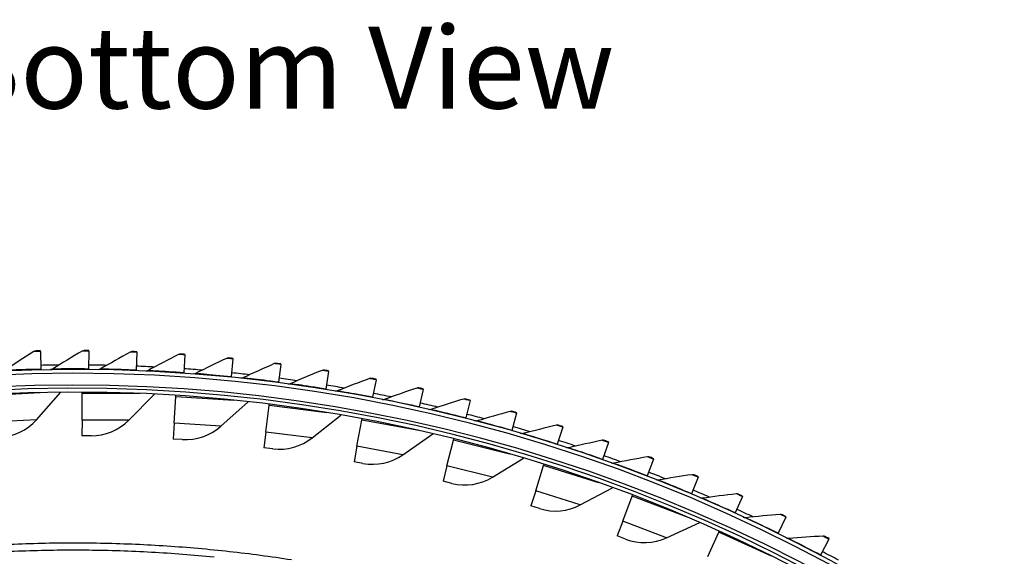
# Model space of a CAD drawing. Units: inches. Extents: x 2 to 86, y 1 to 67.
# Drawn here: x 23.5 to 30, y 27.1 to 30.7 of the extents above; entities that cross this region are included whole.
import ezdxf

# ---------------------------------------------------------------- set-up
doc = ezdxf.new("R2010")
doc.units = ezdxf.units.IN
doc.header["$LTSCALE"] = 4
doc.header["$MEASUREMENT"] = 0
for name, color, linetype in [('CALLOUTS', 1, 'Continuous'), ('Visible (ANSI)', 7, 'Continuous'), ('Visible Narrow (ANSI)', 7, 'Continuous')]:
    doc.layers.add(name, color=color, linetype=linetype)
doc.styles.add('Note Text (ANSI)', font='tahoma.ttf')

msp = doc.modelspace()

# ---------------------------------------------------------------- linework, layer by layer
at = {"layer": 'Visible (ANSI)'}
for p, q in [((23.6077, 28.47434), (23.60763, 28.47798)), ((23.6077, 28.47434), (23.61013, 28.35644)), ((23.92574, 28.47612), (23.92464, 28.3582)), ((23.92574, 28.47612), (23.92578, 28.47976)), ((24.2437, 28.46838), (24.23906, 28.35054)), ((24.2437, 28.46838), (24.24384, 28.47201)), ((24.56128, 28.45112), (24.55312, 28.33348)), ((24.56128, 28.45112), (24.56153, 28.45475)), ((24.8782, 28.42436), (24.86652, 28.30701)), ((24.8782, 28.42436), (24.87856, 28.42798)), ((23.61013, 28.35644), (23.6102, 28.3528)), ((23.92464, 28.3582), (23.9246, 28.35456)), ((24.23906, 28.35054), (24.23892, 28.34691)), ((25.19417, 28.38812), (25.17898, 28.27118)), ((25.19417, 28.38812), (25.19464, 28.39173)), ((25.50892, 28.34244), (25.49024, 28.22601)), ((25.50892, 28.34244), (25.5095, 28.34603)), ((24.55312, 28.33348), (24.55286, 28.32985)), ((24.86652, 28.30701), (24.86616, 28.30339)), ((25.17898, 28.27118), (25.17852, 28.26757)), ((25.82216, 28.28736), (25.8, 28.17153)), ((25.82216, 28.28736), (25.82285, 28.29093)), ((23.5818, 28.0236), (23.74157, 28.20468)), ((23.88252, 28.19743), (23.88255, 28.20487)), ((25.49024, 28.22601), (25.48966, 28.22241)), ((26.13362, 28.22292), (26.108, 28.10781)), ((26.13362, 28.22292), (26.13441, 28.22647)), ((23.88173, 28.0214), (23.88252, 28.19743)), ((24.19036, 28.02001), (24.36068, 28.19121)), ((24.48962, 27.99988), (24.50093, 28.17555)), ((24.50093, 28.17555), (24.50141, 28.18297)), ((24.79762, 27.98004), (24.97787, 28.14075)), ((25.8, 28.17153), (25.79932, 28.16796)), ((26.443, 28.14919), (26.41394, 28.0349)), ((26.443, 28.14919), (26.44389, 28.15271)), ((25.09514, 27.94204), (25.11694, 28.11672)), ((25.11694, 28.11672), (25.11786, 28.12411)), ((26.108, 28.10781), (26.10721, 28.10426)), ((23.88173, 28.0214), (23.88126, 27.91738)), ((25.40139, 27.90382), (25.59093, 28.05346)), ((25.69611, 27.8481), (25.72832, 28.02116)), ((25.72832, 28.02116), (25.72968, 28.02848)), ((26.41394, 28.0349), (26.41305, 28.03137)), ((26.75003, 28.06622), (26.71757, 27.95285)), ((26.75003, 28.06622), (26.75104, 28.06972)), ((24.48962, 27.99988), (24.48293, 27.89607)), ((26.71757, 27.95285), (26.71657, 27.94936)), ((27.05445, 27.97411), (27.01861, 27.86176)), ((27.05445, 27.97411), (27.05555, 27.97757)), ((23.94126, 27.91711), (23.88126, 27.91738)), ((24.54281, 27.89222), (24.48293, 27.89607)), ((25.09514, 27.94204), (25.08225, 27.83882)), ((25.99954, 27.79163), (26.19768, 27.92967)), ((26.29039, 27.71838), (26.33289, 27.88921)), ((26.33289, 27.88921), (26.33469, 27.89643)), ((25.14179, 27.83139), (25.08225, 27.83882)), ((25.69611, 27.8481), (25.67708, 27.74584)), ((27.01861, 27.86176), (27.0175, 27.85829)), ((27.35597, 27.87291), (27.31678, 27.76169)), ((27.35597, 27.87291), (27.35718, 27.87634)), ((26.5899, 27.64387), (26.79594, 27.76981)), ((27.31678, 27.76169), (27.31557, 27.75826)), ((27.65432, 27.76274), (27.61182, 27.65274)), ((27.65432, 27.76274), (27.65564, 27.76613)), ((25.73607, 27.73486), (25.67708, 27.74584)), ((26.29039, 27.71838), (26.26528, 27.61744)), ((26.87585, 27.55336), (26.92849, 27.72133)), ((26.92849, 27.72133), (26.93072, 27.72844)), ((27.61182, 27.65274), (27.61051, 27.64935)), ((27.94925, 27.64368), (27.90347, 27.535)), ((27.94925, 27.64368), (27.95066, 27.64703)), ((26.3235, 27.60295), (26.26528, 27.61744)), ((27.17036, 27.46106), (27.38357, 27.57446)), ((26.87585, 27.55336), (26.84474, 27.4541)), ((27.45039, 27.35361), (27.51298, 27.51814)), ((27.51298, 27.51814), (27.51563, 27.5251)), ((27.90347, 27.535), (27.90206, 27.53165)), ((28.24047, 27.51585), (28.19146, 27.40859)), ((28.24047, 27.51585), (28.24198, 27.51916)), ((26.902, 27.43616), (26.84474, 27.4541)), ((28.19146, 27.40859), (28.18995, 27.40528)), ((28.52774, 27.37935), (28.47554, 27.27361)), ((28.52774, 27.37935), (28.52935, 27.38261)), ((27.45039, 27.35361), (27.41341, 27.25639)), ((27.73886, 27.24387), (27.95847, 27.34431)), ((27.46948, 27.23506), (27.41341, 27.25639)), ((28.01196, 27.11987), (28.08428, 27.28036)), ((28.08428, 27.28036), (28.08734, 27.28715)), ((28.47554, 27.27361), (28.47393, 27.27035)), ((28.81079, 27.23432), (28.75545, 27.13018)), ((28.81079, 27.23432), (28.8125, 27.23753)), ((28.75545, 27.13018), (28.75375, 27.12697))]:
    msp.add_line(p, q, dxfattribs=at)
at = {"layer": 'Visible (ANSI)', "flags": 128}
for points in [[(24.75343, 27.11542, 0.0055687), (24.54694, 27.13378, 0.0055687), (24.3401, 27.14753, 0.0055687), (24.133, 27.15667, 0.0055687), (23.92575, 27.1612, 0.0055687), (23.71846, 27.16111, 0.0055687), (23.51121, 27.1564, 0.0055687), (23.30412, 27.14708, 0.0055687)], [(25.26453, 27.09747, 0.0055295), (25.05978, 27.12702, 0.0055295), (24.85442, 27.15203, 0.0055295), (24.64855, 27.1725, 0.0055295), (24.44229, 27.18841, 0.0055295), (24.23572, 27.19975, 0.0055295), (24.02895, 27.20652, 0.0055295), (23.82208, 27.20872, 0.0055295), (23.61522, 27.20634, 0.0055295), (23.40846, 27.19939, 0.0055295)]]:
    msp.add_lwpolyline(points, format="xyb", dxfattribs=at)
at = {"layer": 'Visible (ANSI)'}
for centre, radius, start, end in [((23.82617, 17.85502), 10.5, 180.1, 180), ((23.82617, 17.85502), 10.52962, 90.524252, 91.17854), ((23.82617, 17.85502), 10.52962, 88.808548, 89.462835), ((23.82617, 17.85502), 10.52962, 87.092843, 87.747131), ((23.82617, 17.85502), 10.52962, 85.377139, 86.031427), ((23.82617, 17.85502), 10.475, 180.1, 180), ((23.82617, 17.85502), 10.52962, 83.661435, 84.315723), ((23.82617, 17.85502), 10.52962, 81.945731, 82.600018), ((23.82617, 17.85502), 10.375, 7.557513, 7.457513), ((23.82617, 17.85502), 10.35, 7.557513, 7.457513), ((23.82617, 17.85502), 10.52962, 80.230026, 80.884314), ((23.82617, 17.85502), 10.52962, 78.514322, 79.16861), ((23.82617, 17.85502), 10.52962, 76.798618, 77.452906), ((23.31998, 28.25461), 0.34916, 273.171799, 318.576715), ((23.94283, 28.26627), 0.34916, 269.743227, 315.148143), ((23.82617, 17.85502), 10.52962, 75.082914, 75.737201), ((24.56525, 28.24066), 0.34916, 266.314656, 311.719572), ((23.82617, 17.85502), 10.52962, 73.367209, 74.021497), ((25.18503, 28.17787), 0.34916, 262.886084, 308.291), ((23.82617, 17.85502), 10.52962, 71.651505, 72.305793), ((25.79995, 28.07813), 0.34916, 259.457513, 304.862429), ((23.82617, 17.85502), 10.52962, 69.935801, 70.590089), ((26.4078, 27.94179), 0.34916, 256.028942, 301.433857), ((23.82617, 17.85502), 10.52962, 68.220097, 68.874384), ((23.82617, 17.85502), 10.52962, 66.504392, 67.15868), ((27.00641, 27.76934), 0.34916, 252.60037, 298.005286), ((23.82617, 17.85502), 10.52962, 64.788688, 65.442976), ((27.59364, 27.56141), 0.34916, 249.171799, 294.576715), ((23.82617, 17.85502), 10.52962, 61.35728, 62.011567)]:
    msp.add_arc(centre, radius, start, end, dxfattribs=at)
for points in [[(23.56417, 28.47336), (23.49965, 28.43244), (23.43587, 28.39094), (23.37284, 28.34887)], [(23.57724, 28.47731), (23.57263, 28.4772), (23.56805, 28.47582), (23.56417, 28.47336)], [(23.88221, 28.47644), (23.81649, 28.43748), (23.75149, 28.3979), (23.68723, 28.35774)], [(23.89538, 28.48), (23.89077, 28.48003), (23.88616, 28.47878), (23.88221, 28.47644)], [(24.20019, 28.47), (24.13333, 28.43302), (24.06718, 28.39541), (24.00175, 28.35719)], [(24.21346, 28.47316), (24.20886, 28.47333), (24.20421, 28.47222), (24.20019, 28.47)], [(24.51783, 28.45404), (24.4499, 28.41908), (24.38265, 28.38347), (24.3161, 28.34723)], [(24.5312, 28.45681), (24.5266, 28.45711), (24.52192, 28.45615), (24.51783, 28.45404)], [(24.83486, 28.42858), (24.76591, 28.39567), (24.69763, 28.36209), (24.63002, 28.32786)], [(24.8483, 28.43095), (24.84371, 28.43139), (24.83901, 28.43056), (24.83486, 28.42858)], [(23.68723, 28.35774), (23.68337, 28.35533), (23.67883, 28.35399), (23.67428, 28.35393)], [(24.00175, 28.35719), (23.99781, 28.3549), (23.99324, 28.3537), (23.98869, 28.35377)], [(24.3161, 28.34723), (24.3121, 28.34505), (24.3075, 28.34399), (24.30295, 28.34419)], [(25.15098, 28.39364), (25.08108, 28.36281), (25.01182, 28.33129), (24.94322, 28.29909)], [(25.16449, 28.3956), (25.15992, 28.39618), (25.15519, 28.3955), (25.15098, 28.39364)], [(25.46592, 28.34925), (25.39512, 28.32053), (25.32495, 28.29109), (25.25542, 28.26097)], [(25.47948, 28.35081), (25.47492, 28.35152), (25.47018, 28.35098), (25.46592, 28.34925)], [(24.63002, 28.32786), (24.62596, 28.3258), (24.62133, 28.32487), (24.61678, 28.32522)], [(24.94322, 28.29909), (24.9391, 28.29716), (24.93444, 28.29637), (24.92991, 28.29685)], [(25.77938, 28.29545), (25.70776, 28.26886), (25.63674, 28.24154), (25.56633, 28.21351)], [(25.79298, 28.2966), (25.78845, 28.29745), (25.78369, 28.29705), (25.77938, 28.29545)], [(25.25542, 28.26097), (25.25124, 28.25915), (25.24656, 28.25851), (25.24204, 28.25912)], [(25.56633, 28.21351), (25.5621, 28.21182), (25.5574, 28.21132), (25.55291, 28.21207)], [(26.0911, 28.23229), (26.01871, 28.20786), (25.9469, 28.18268), (25.87569, 28.15676)], [(26.10472, 28.23303), (26.10022, 28.23402), (26.09545, 28.23376), (26.0911, 28.23229)], [(25.87569, 28.15676), (25.87141, 28.15521), (25.8667, 28.15484), (25.86223, 28.15573)], [(26.40078, 28.15983), (26.32769, 28.13757), (26.25516, 28.11455), (26.18321, 28.09078)], [(26.41442, 28.16016), (26.40995, 28.16128), (26.40517, 28.16117), (26.40078, 28.15983)], [(26.18321, 28.09078), (26.17888, 28.08935), (26.17416, 28.08913), (26.16972, 28.09015)], [(26.70815, 28.07812), (26.63443, 28.05807), (26.56124, 28.03723), (26.48861, 28.01562)], [(26.7218, 28.07805), (26.71736, 28.0793), (26.71258, 28.07933), (26.70815, 28.07812)], [(26.48861, 28.01562), (26.48424, 28.01432), (26.47952, 28.01424), (26.47511, 28.01539)], [(27.01294, 27.98725), (26.93865, 27.96941), (26.86488, 27.95077), (26.79163, 27.93135)], [(27.02658, 27.98677), (27.02218, 27.98816), (27.01741, 27.98833), (27.01294, 27.98725)], [(26.79163, 27.93135), (26.78722, 27.93019), (26.7825, 27.93025), (26.77813, 27.93153)], [(27.31487, 27.8873), (27.24008, 27.87169), (27.16578, 27.85527), (27.09199, 27.83805)], [(27.32849, 27.8864), (27.32414, 27.88792), (27.31937, 27.88824), (27.31487, 27.8873)], [(27.09199, 27.83805), (27.08755, 27.83701), (27.08283, 27.83722), (27.0785, 27.83863)], [(27.61368, 27.77835), (27.53845, 27.76499), (27.46369, 27.7508), (27.38942, 27.7358)], [(27.62726, 27.77705), (27.62296, 27.7787), (27.6182, 27.77915), (27.61368, 27.77835)], [(27.38942, 27.7358), (27.38495, 27.73489), (27.38024, 27.73524), (27.37595, 27.73678)], [(27.68365, 27.62468), (27.67916, 27.62391), (27.67446, 27.6244), (27.67022, 27.62607)], [(27.90909, 27.6605), (27.8335, 27.6494), (27.75835, 27.63745), (27.68365, 27.62468)], [(27.92263, 27.65879), (27.91837, 27.66057), (27.91363, 27.66117), (27.90909, 27.6605)], [(27.97443, 27.50481), (27.96991, 27.50417), (27.96523, 27.5048), (27.96104, 27.50659)], [(28.20083, 27.53386), (28.12495, 27.52502), (28.04947, 27.51533), (27.97443, 27.50481)], [(28.21432, 27.53175), (28.21012, 27.53365), (28.2054, 27.53439), (28.20083, 27.53386)], [(28.26148, 27.37628), (28.25695, 27.37578), (28.25229, 27.37655), (28.24816, 27.37847)], [(28.48866, 27.39854), (28.41254, 27.39198), (28.33681, 27.38456), (28.26148, 27.37628)], [(28.50207, 27.39603), (28.49793, 27.39806), (28.49324, 27.39894), (28.48866, 27.39854)], [(28.54456, 27.23922), (28.54002, 27.23886), (28.53538, 27.23976), (28.53131, 27.2418)], [(28.7723, 27.25467), (28.69602, 27.25039), (28.6201, 27.24524), (28.54456, 27.23922)], [(28.78564, 27.25175), (28.78156, 27.25391), (28.77689, 27.25493), (28.7723, 27.25467)]]:
    msp.add_open_spline(points, degree=3, dxfattribs=at)
for points in [[(23.60763, 28.47798), (23.59301, 28.47768), (23.57934, 28.47736), (23.57748, 28.47731), (23.57732, 28.47731), (23.57724, 28.47731), (23.57724, 28.47731)], [(23.92578, 28.47976), (23.91115, 28.47989), (23.89749, 28.47999), (23.89563, 28.48), (23.89546, 28.48), (23.89538, 28.48), (23.89538, 28.48)], [(24.24384, 28.47201), (24.22923, 28.47259), (24.21557, 28.47309), (24.21371, 28.47315), (24.21355, 28.47316), (24.21346, 28.47316), (24.21346, 28.47316)], [(24.56153, 28.45475), (24.54694, 28.45576), (24.5333, 28.45667), (24.53145, 28.45679), (24.53128, 28.4568), (24.5312, 28.45681), (24.5312, 28.45681)], [(24.87856, 28.42798), (24.864, 28.42943), (24.8504, 28.43074), (24.84855, 28.43092), (24.84839, 28.43094), (24.8483, 28.43095), (24.8483, 28.43095)], [(25.19464, 28.39173), (25.18014, 28.39361), (25.16658, 28.39534), (25.16474, 28.39557), (25.16457, 28.39559), (25.16449, 28.3956), (25.16449, 28.3956)], [(25.5095, 28.34603), (25.49506, 28.34835), (25.48156, 28.35048), (25.47972, 28.35077), (25.47956, 28.35079), (25.47948, 28.35081), (25.47948, 28.35081)], [(25.82285, 28.29093), (25.80848, 28.29368), (25.79505, 28.29621), (25.79323, 28.29656), (25.79306, 28.29659), (25.79298, 28.2966), (25.79298, 28.2966)], [(26.13441, 28.22647), (26.12013, 28.22965), (26.10678, 28.23258), (26.10496, 28.23298), (26.1048, 28.23302), (26.10472, 28.23303), (26.10472, 28.23303)], [(26.44389, 28.15271), (26.42972, 28.15632), (26.41647, 28.15965), (26.41466, 28.1601), (26.4145, 28.16014), (26.41442, 28.16016), (26.41442, 28.16016)], [(26.75104, 28.06972), (26.73698, 28.07375), (26.72383, 28.07747), (26.72204, 28.07798), (26.72188, 28.07802), (26.7218, 28.07805), (26.7218, 28.07805)], [(27.05555, 27.97757), (27.04162, 27.98202), (27.02859, 27.98613), (27.02682, 27.98669), (27.02666, 27.98674), (27.02658, 27.98677), (27.02658, 27.98677)], [(27.35718, 27.87634), (27.34338, 27.8812), (27.33048, 27.88571), (27.32873, 27.88632), (27.32857, 27.88638), (27.32849, 27.8864), (27.32849, 27.8864)], [(27.65564, 27.76613), (27.64199, 27.7714), (27.62923, 27.77629), (27.62749, 27.77696), (27.62734, 27.77702), (27.62726, 27.77705), (27.62726, 27.77705)], [(27.95066, 27.64703), (27.93718, 27.65271), (27.92457, 27.65798), (27.92286, 27.6587), (27.9227, 27.65876), (27.92263, 27.65879), (27.92263, 27.65879)], [(28.24198, 27.51916), (28.22868, 27.52523), (28.21624, 27.53088), (28.21454, 27.53165), (28.21439, 27.53172), (28.21432, 27.53175), (28.21432, 27.53175)], [(28.52935, 27.38261), (28.51624, 27.38909), (28.50397, 27.3951), (28.5023, 27.39592), (28.50215, 27.39599), (28.50207, 27.39603), (28.50207, 27.39603)], [(28.8125, 27.23753), (28.79959, 27.24439), (28.7875, 27.25077), (28.78586, 27.25164), (28.78571, 27.25172), (28.78564, 27.25175), (28.78564, 27.25175)]]:
    msp.add_open_spline(points, degree=3, knots=[1.5707963, 1.5707963, 1.5707963, 1.5707963, 3.0140867, 3.0140867, 3.0140867, 3.1415927, 3.1415927, 3.1415927, 3.1415927], dxfattribs=at)
at = {"layer": 'Visible Narrow (ANSI)'}
for p, q in [((23.64588, 28.20345), (23.2639, 28.18229)), ((24.26508, 28.19571), (23.88252, 28.19743)), ((24.88271, 28.15096), (24.50093, 28.17555)), ((25.49656, 28.06934), (25.11694, 28.11672)), ((23.5818, 28.0236), (23.27364, 28.00652)), ((24.19036, 28.02001), (23.88173, 28.0214)), ((26.10443, 27.95116), (25.72832, 28.02116)), ((24.79762, 27.98004), (24.48962, 27.99988)), ((25.40139, 27.90382), (25.09514, 27.94204)), ((26.70414, 27.79684), (26.33289, 27.88921)), ((25.99954, 27.79163), (25.69611, 27.8481)), ((26.5899, 27.64387), (26.29039, 27.71838)), ((27.29355, 27.60693), (26.92849, 27.72133)), ((27.17036, 27.46106), (26.87585, 27.55336)), ((27.87055, 27.38211), (27.51298, 27.51814)), ((27.73886, 27.24387), (27.45039, 27.35361)), ((28.43307, 27.12319), (28.08428, 27.28036))]:
    msp.add_line(p, q, dxfattribs=at)
msp.add_arc((23.82617, 17.85502), 10.39711, 46.869877, 135.966106, dxfattribs=at)
for points, knots in [([(23.6077, 28.47434), (23.58856, 28.47395), (23.57031, 28.47351), (23.56554, 28.47339), (23.56463, 28.47337), (23.56417, 28.47336), (23.56417, 28.47336)], [1.5707963, 1.5707963, 1.5707963, 1.5707963, 2.8900351, 2.8900351, 2.8900351, 3.1415927, 3.1415927, 3.1415927, 3.1415927]), ([(23.92574, 28.47612), (23.9066, 28.4763), (23.88834, 28.47641), (23.88358, 28.47643), (23.88267, 28.47644), (23.88221, 28.47644), (23.88221, 28.47644)], [1.5707963, 1.5707963, 1.5707963, 1.5707963, 2.8900351, 2.8900351, 2.8900351, 3.1415927, 3.1415927, 3.1415927, 3.1415927]), ([(24.2437, 28.46838), (24.22457, 28.46913), (24.20632, 28.46978), (24.20156, 28.46995), (24.20065, 28.46998), (24.20019, 28.47), (24.20019, 28.47)], [1.5707963, 1.5707963, 1.5707963, 1.5707963, 2.8900351, 2.8900351, 2.8900351, 3.1415927, 3.1415927, 3.1415927, 3.1415927]), ([(24.56128, 28.45112), (24.54218, 28.45244), (24.52396, 28.45364), (24.5192, 28.45395), (24.5183, 28.45401), (24.51783, 28.45404), (24.51783, 28.45404)], [1.5707963, 1.5707963, 1.5707963, 1.5707963, 2.8900351, 2.8900351, 2.8900351, 3.1415927, 3.1415927, 3.1415927, 3.1415927]), ([(24.8782, 28.42436), (24.85914, 28.42626), (24.84097, 28.428), (24.83623, 28.42845), (24.83532, 28.42854), (24.83486, 28.42858), (24.83486, 28.42858)], [1.5707963, 1.5707963, 1.5707963, 1.5707963, 2.8900351, 2.8900351, 2.8900351, 3.1415927, 3.1415927, 3.1415927, 3.1415927]), ([(23.61013, 28.35644), (23.54192, 28.35504), (23.47434, 28.35286), (23.42997, 28.35119), (23.39349, 28.34981), (23.37284, 28.34887), (23.37284, 28.34887)], [1.5707963, 1.5707963, 1.5707963, 1.5707963, 2.4328197, 2.4328197, 2.4328197, 3.1415927, 3.1415927, 3.1415927, 3.1415927]), ([(23.92464, 28.3582), (23.85642, 28.35884), (23.78881, 28.35869), (23.74441, 28.35834), (23.7079, 28.35806), (23.68723, 28.35774), (23.68723, 28.35774)], [1.5707963, 1.5707963, 1.5707963, 1.5707963, 2.4328197, 2.4328197, 2.4328197, 3.1415927, 3.1415927, 3.1415927, 3.1415927]), ([(24.23906, 28.35054), (24.1709, 28.35322), (24.10331, 28.3551), (24.05891, 28.35608), (24.02241, 28.35689), (24.00175, 28.35719), (24.00175, 28.35719)], [1.5707963, 1.5707963, 1.5707963, 1.5707963, 2.4328197, 2.4328197, 2.4328197, 3.1415927, 3.1415927, 3.1415927, 3.1415927]), ([(24.55312, 28.33348), (24.48506, 28.3382), (24.41756, 28.34209), (24.37321, 28.34441), (24.33675, 28.34631), (24.3161, 28.34723), (24.3161, 28.34723)], [1.5707963, 1.5707963, 1.5707963, 1.5707963, 2.4328197, 2.4328197, 2.4328197, 3.1415927, 3.1415927, 3.1415927, 3.1415927]), ([(25.19417, 28.38812), (25.17519, 28.39059), (25.15707, 28.39288), (25.15234, 28.39347), (25.15144, 28.39359), (25.15098, 28.39364), (25.15098, 28.39364)], [1.5707963, 1.5707963, 1.5707963, 1.5707963, 2.8900351, 2.8900351, 2.8900351, 3.1415927, 3.1415927, 3.1415927, 3.1415927]), ([(25.50892, 28.34244), (25.49002, 28.34548), (25.47198, 28.3483), (25.46727, 28.34904), (25.46637, 28.34918), (25.46592, 28.34925), (25.46592, 28.34925)], [1.5707963, 1.5707963, 1.5707963, 1.5707963, 2.8900351, 2.8900351, 2.8900351, 3.1415927, 3.1415927, 3.1415927, 3.1415927]), ([(24.86652, 28.30701), (24.79863, 28.31377), (24.73128, 28.31969), (24.68702, 28.32332), (24.65064, 28.32632), (24.63002, 28.32786), (24.63002, 28.32786)], [1.5707963, 1.5707963, 1.5707963, 1.5707963, 2.4328197, 2.4328197, 2.4328197, 3.1415927, 3.1415927, 3.1415927, 3.1415927]), ([(25.17898, 28.27118), (25.11133, 28.27996), (25.04419, 28.28789), (25.00006, 28.29286), (24.96378, 28.29694), (24.94322, 28.29909), (24.94322, 28.29909)], [1.5707963, 1.5707963, 1.5707963, 1.5707963, 2.4328197, 2.4328197, 2.4328197, 3.1415927, 3.1415927, 3.1415927, 3.1415927]), ([(25.82216, 28.28736), (25.80336, 28.29096), (25.78541, 28.29432), (25.78073, 28.2952), (25.77984, 28.29537), (25.77938, 28.29545), (25.77938, 28.29545)], [1.5707963, 1.5707963, 1.5707963, 1.5707963, 2.8900351, 2.8900351, 2.8900351, 3.1415927, 3.1415927, 3.1415927, 3.1415927]), ([(25.49024, 28.22601), (25.42288, 28.23681), (25.356, 28.24675), (25.31204, 28.25303), (25.2759, 28.2582), (25.25542, 28.26097), (25.25542, 28.26097)], [1.5707963, 1.5707963, 1.5707963, 1.5707963, 2.4328197, 2.4328197, 2.4328197, 3.1415927, 3.1415927, 3.1415927, 3.1415927]), ([(25.8, 28.17153), (25.733, 28.18435), (25.66645, 28.19629), (25.6227, 28.20388), (25.58672, 28.21013), (25.56633, 28.21351), (25.56633, 28.21351)], [1.5707963, 1.5707963, 1.5707963, 1.5707963, 2.4328197, 2.4328197, 2.4328197, 3.1415927, 3.1415927, 3.1415927, 3.1415927]), ([(26.13362, 28.22292), (26.11493, 28.22708), (26.09709, 28.23098), (26.09243, 28.232), (26.09155, 28.2322), (26.0911, 28.23229), (26.0911, 28.23229)], [1.5707963, 1.5707963, 1.5707963, 1.5707963, 2.8900351, 2.8900351, 2.8900351, 3.1415927, 3.1415927, 3.1415927, 3.1415927]), ([(26.108, 28.10781), (26.04141, 28.12263), (25.97524, 28.13655), (25.93174, 28.14545), (25.89597, 28.15277), (25.87569, 28.15676), (25.87569, 28.15676)], [1.5707963, 1.5707963, 1.5707963, 1.5707963, 2.4328197, 2.4328197, 2.4328197, 3.1415927, 3.1415927, 3.1415927, 3.1415927]), ([(26.443, 28.14919), (26.42444, 28.15391), (26.40673, 28.15834), (26.40211, 28.1595), (26.40123, 28.15972), (26.40078, 28.15983), (26.40078, 28.15983)], [1.5707963, 1.5707963, 1.5707963, 1.5707963, 2.8900351, 2.8900351, 2.8900351, 3.1415927, 3.1415927, 3.1415927, 3.1415927]), ([(26.41394, 28.0349), (26.34783, 28.0517), (26.28211, 28.0676), (26.23889, 28.0778), (26.20336, 28.08619), (26.18321, 28.09078), (26.18321, 28.09078)], [1.5707963, 1.5707963, 1.5707963, 1.5707963, 2.4328197, 2.4328197, 2.4328197, 3.1415927, 3.1415927, 3.1415927, 3.1415927]), ([(26.75003, 28.06622), (26.73163, 28.0715), (26.71406, 28.07646), (26.70947, 28.07775), (26.7086, 28.078), (26.70815, 28.07812), (26.70815, 28.07812)], [1.5707963, 1.5707963, 1.5707963, 1.5707963, 2.8900351, 2.8900351, 2.8900351, 3.1415927, 3.1415927, 3.1415927, 3.1415927]), ([(26.71757, 27.95285), (26.65199, 27.97163), (26.58677, 27.98949), (26.54388, 28.00098), (26.50862, 28.01043), (26.48861, 28.01562), (26.48861, 28.01562)], [1.5707963, 1.5707963, 1.5707963, 1.5707963, 2.4328197, 2.4328197, 2.4328197, 3.1415927, 3.1415927, 3.1415927, 3.1415927]), ([(27.05445, 27.97411), (27.03621, 27.97993), (27.01879, 27.98541), (27.01425, 27.98684), (27.01338, 27.98712), (27.01294, 27.98725), (27.01294, 27.98725)], [1.5707963, 1.5707963, 1.5707963, 1.5707963, 2.8900351, 2.8900351, 2.8900351, 3.1415927, 3.1415927, 3.1415927, 3.1415927]), ([(27.01861, 27.86176), (26.95362, 27.88249), (26.88896, 27.90229), (26.84644, 27.91506), (26.81147, 27.92556), (26.79163, 27.93135), (26.79163, 27.93135)], [1.5707963, 1.5707963, 1.5707963, 1.5707963, 2.4328197, 2.4328197, 2.4328197, 3.1415927, 3.1415927, 3.1415927, 3.1415927]), ([(27.35597, 27.87291), (27.33791, 27.87928), (27.32067, 27.88528), (27.31617, 27.88685), (27.31531, 27.88715), (27.31487, 27.8873), (27.31487, 27.8873)], [1.5707963, 1.5707963, 1.5707963, 1.5707963, 2.8900351, 2.8900351, 2.8900351, 3.1415927, 3.1415927, 3.1415927, 3.1415927]), ([(27.31678, 27.76169), (27.25244, 27.78436), (27.18841, 27.80609), (27.14628, 27.82012), (27.11164, 27.83166), (27.09199, 27.83805), (27.09199, 27.83805)], [1.5707963, 1.5707963, 1.5707963, 1.5707963, 2.4328197, 2.4328197, 2.4328197, 3.1415927, 3.1415927, 3.1415927, 3.1415927]), ([(27.65432, 27.76274), (27.63646, 27.76964), (27.61941, 27.77616), (27.61496, 27.77786), (27.61411, 27.77818), (27.61368, 27.77835), (27.61368, 27.77835)], [1.5707963, 1.5707963, 1.5707963, 1.5707963, 2.8900351, 2.8900351, 2.8900351, 3.1415927, 3.1415927, 3.1415927, 3.1415927]), ([(27.61182, 27.65274), (27.54819, 27.67732), (27.48484, 27.70096), (27.44315, 27.71625), (27.40887, 27.72882), (27.38942, 27.7358), (27.38942, 27.7358)], [1.5707963, 1.5707963, 1.5707963, 1.5707963, 2.4328197, 2.4328197, 2.4328197, 3.1415927, 3.1415927, 3.1415927, 3.1415927]), ([(27.90347, 27.535), (27.8406, 27.56148), (27.77799, 27.58701), (27.73678, 27.60354), (27.70289, 27.61713), (27.68365, 27.62468), (27.68365, 27.62468)], [1.5707963, 1.5707963, 1.5707963, 1.5707963, 2.4328197, 2.4328197, 2.4328197, 3.1415927, 3.1415927, 3.1415927, 3.1415927]), ([(27.94925, 27.64368), (27.9316, 27.65111), (27.91475, 27.65814), (27.91035, 27.65997), (27.90951, 27.66032), (27.90909, 27.6605), (27.90909, 27.6605)], [1.5707963, 1.5707963, 1.5707963, 1.5707963, 2.8900351, 2.8900351, 2.8900351, 3.1415927, 3.1415927, 3.1415927, 3.1415927]), ([(28.19146, 27.40859), (28.12941, 27.43694), (28.06759, 27.46432), (28.0269, 27.48208), (27.99343, 27.49668), (27.97443, 27.50481), (27.97443, 27.50481)], [1.5707963, 1.5707963, 1.5707963, 1.5707963, 2.4328197, 2.4328197, 2.4328197, 3.1415927, 3.1415927, 3.1415927, 3.1415927]), ([(28.24047, 27.51585), (28.22306, 27.52381), (28.20643, 27.53133), (28.20208, 27.5333), (28.20126, 27.53367), (28.20083, 27.53386), (28.20083, 27.53386)], [1.5707963, 1.5707963, 1.5707963, 1.5707963, 2.8900351, 2.8900351, 2.8900351, 3.1415927, 3.1415927, 3.1415927, 3.1415927]), ([(28.47554, 27.27361), (28.41437, 27.3038), (28.3534, 27.33303), (28.31325, 27.352), (28.28024, 27.36759), (28.26148, 27.37628), (28.26148, 27.37628)], [1.5707963, 1.5707963, 1.5707963, 1.5707963, 2.4328197, 2.4328197, 2.4328197, 3.1415927, 3.1415927, 3.1415927, 3.1415927]), ([(28.52774, 27.37935), (28.51057, 27.38783), (28.49417, 27.39585), (28.48989, 27.39794), (28.48907, 27.39834), (28.48866, 27.39854), (28.48866, 27.39854)], [1.5707963, 1.5707963, 1.5707963, 1.5707963, 2.8900351, 2.8900351, 2.8900351, 3.1415927, 3.1415927, 3.1415927, 3.1415927]), ([(28.75545, 27.13018), (28.69521, 27.1622), (28.63514, 27.19323), (28.59558, 27.21339), (28.56305, 27.22997), (28.54456, 27.23922), (28.54456, 27.23922)], [1.5707963, 1.5707963, 1.5707963, 1.5707963, 2.4328197, 2.4328197, 2.4328197, 3.1415927, 3.1415927, 3.1415927, 3.1415927]), ([(28.81079, 27.23432), (28.79389, 27.2433), (28.77773, 27.25181), (28.77352, 27.25403), (28.77271, 27.25445), (28.7723, 27.25467), (28.7723, 27.25467)], [1.5707963, 1.5707963, 1.5707963, 1.5707963, 2.8900351, 2.8900351, 2.8900351, 3.1415927, 3.1415927, 3.1415927, 3.1415927])]:
    msp.add_open_spline(points, degree=3, knots=knots, dxfattribs=at)

# ---------------------------------------------------------------- texts
at = {"layer": 'CALLOUTS', "insert": (23.91682, 30.34815), "char_height": 0.3564, "width": 18.9159725, "attachment_point": 5, "style": 'Note Text (ANSI)'}
msp.add_mtext('{\\fArial|b1|i0|c0|p34;\\H1.51515x;Angled Bottom View}', dxfattribs=at)

doc.saveas('drawing.dxf')
